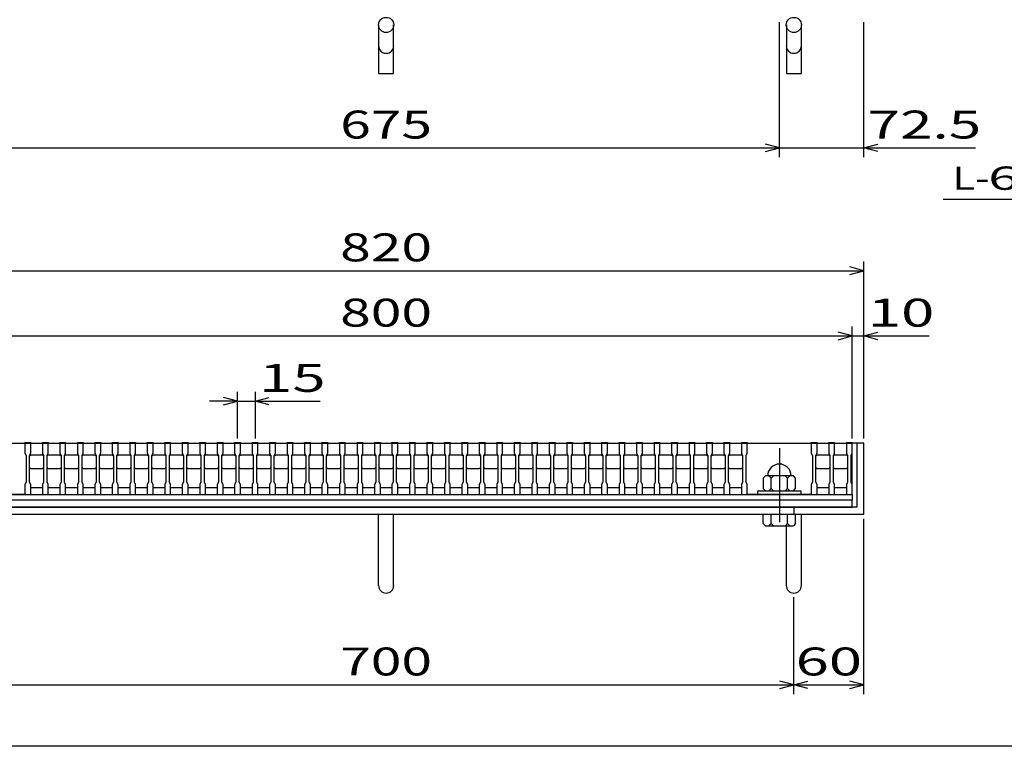
# Model space of a CAD drawing. Units: millimetres. Extents: x -182 to 173, y -128 to 105.
# Drawn here: x -124 to -19, y -115 to -37 of the extents above; entities that cross this region are included whole.
import ezdxf
from ezdxf.enums import TextEntityAlignment as Align

# ---------------------------------------------------------------- set-up
doc = ezdxf.new("R2010")
doc.units = ezdxf.units.MM
doc.header["$LTSCALE"] = 0.25
doc.linetypes.add('CENTER', pattern=[50.8, 31.75, -6.35, 6.35, -6.35])
for name, color, linetype in [('16', 7, 'Continuous'), ('19', 7, 'Continuous'), ('22', 7, 'Continuous')]:
    doc.layers.add(name, color=color, linetype=linetype)
doc.styles.add('dcStyle0', font='txt.shx', dxfattribs={"width": 0.833333, "bigfont": 'bigfont'})

msp = doc.modelspace()

# ---------------------------------------------------------------- linework, layer by layer
at = {"color": 150, "linetype": 'Continuous', "lineweight": 25}
msp.add_line((173.1, -114.65), (-172.9, -114.65), dxfattribs=at)
at = {"layer": '16', "color": 3, "linetype": 'Continuous', "lineweight": 25}
for p, q in [((-135, -82.12), (-35, -82.12)), ((-130.62, -82.12), (-123.75, -82.12)), ((-123.75, -82.12), (-123.75, -82.04)), ((-123.75, -82.04), (-123.12, -82.04)), ((-123.75, -82.12), (-123.75, -83.19)), ((-123.12, -82.12), (-123.75, -82.12)), ((-123.12, -82.04), (-123.12, -82.12)), ((-123.12, -83.19), (-123.12, -82.12)), ((-121.88, -82.12), (-121.88, -82.04)), ((-121.88, -82.04), (-121.25, -82.04)), ((-121.88, -82.12), (-121.88, -83.19)), ((-121.25, -82.12), (-121.88, -82.12)), ((-121.25, -82.04), (-121.25, -82.12)), ((-121.25, -83.19), (-121.25, -82.12)), ((-120, -82.12), (-120, -82.04)), ((-120, -82.04), (-119.38, -82.04)), ((-120, -82.12), (-120, -83.19)), ((-119.38, -82.12), (-120, -82.12)), ((-119.38, -82.04), (-119.38, -82.12)), ((-119.38, -83.19), (-119.38, -82.12)), ((-118.12, -82.12), (-118.12, -82.04)), ((-118.12, -82.04), (-117.5, -82.04)), ((-118.12, -82.12), (-118.12, -83.19)), ((-117.5, -82.12), (-118.12, -82.12)), ((-117.5, -82.04), (-117.5, -82.12)), ((-117.5, -83.19), (-117.5, -82.12)), ((-116.25, -82.12), (-116.25, -82.04)), ((-116.25, -82.04), (-115.62, -82.04)), ((-116.25, -82.12), (-116.25, -83.19)), ((-115.62, -82.12), (-116.25, -82.12)), ((-115.62, -82.04), (-115.62, -82.12)), ((-115.62, -83.19), (-115.62, -82.12)), ((-114.38, -82.12), (-114.38, -82.04)), ((-114.38, -82.04), (-113.75, -82.04)), ((-114.38, -82.12), (-114.38, -83.19)), ((-113.75, -82.12), (-114.38, -82.12)), ((-113.75, -82.04), (-113.75, -82.12)), ((-113.75, -83.19), (-113.75, -82.12)), ((-112.5, -82.12), (-112.5, -82.04)), ((-112.5, -82.04), (-111.88, -82.04)), ((-112.5, -82.12), (-112.5, -83.19)), ((-111.88, -82.12), (-112.5, -82.12)), ((-111.88, -82.04), (-111.88, -82.12)), ((-111.88, -83.19), (-111.88, -82.12)), ((-110.62, -82.12), (-110.62, -82.04)), ((-110.62, -82.04), (-110, -82.04)), ((-110.62, -82.12), (-110.62, -83.19)), ((-110, -82.12), (-110.62, -82.12)), ((-110, -82.04), (-110, -82.12)), ((-110, -83.19), (-110, -82.12)), ((-108.75, -82.12), (-108.75, -82.04)), ((-108.75, -82.04), (-108.12, -82.04)), ((-108.75, -82.12), (-108.75, -83.19)), ((-108.12, -82.12), (-108.75, -82.12)), ((-108.12, -82.04), (-108.12, -82.12)), ((-108.12, -83.19), (-108.12, -82.12)), ((-106.88, -82.12), (-106.88, -82.04)), ((-106.88, -82.04), (-106.25, -82.04)), ((-106.88, -82.12), (-106.88, -83.19)), ((-106.25, -82.12), (-106.88, -82.12)), ((-106.25, -82.04), (-106.25, -82.12)), ((-106.25, -83.19), (-106.25, -82.12)), ((-105, -82.12), (-105, -82.04)), ((-105, -82.04), (-104.38, -82.04)), ((-105, -82.12), (-105, -83.19)), ((-104.38, -82.12), (-105, -82.12)), ((-104.38, -82.04), (-104.38, -82.12)), ((-104.38, -83.19), (-104.38, -82.12)), ((-103.12, -82.12), (-103.12, -82.04)), ((-103.12, -82.04), (-102.5, -82.04)), ((-103.12, -82.12), (-103.12, -83.19)), ((-102.5, -82.12), (-103.12, -82.12)), ((-102.5, -82.04), (-102.5, -82.12)), ((-102.5, -83.19), (-102.5, -82.12)), ((-101.25, -82.12), (-101.25, -82.04)), ((-101.25, -82.04), (-100.62, -82.04)), ((-101.25, -82.12), (-101.25, -83.19)), ((-100.62, -82.12), (-101.25, -82.12)), ((-100.62, -82.04), (-100.62, -82.12)), ((-100.62, -83.19), (-100.62, -82.12)), ((-99.38, -82.12), (-99.38, -82.04)), ((-99.38, -82.04), (-98.75, -82.04)), ((-99.38, -82.12), (-99.38, -83.19)), ((-98.75, -82.12), (-99.38, -82.12)), ((-98.75, -82.04), (-98.75, -82.12)), ((-98.75, -83.19), (-98.75, -82.12)), ((-97.5, -82.12), (-97.5, -82.04)), ((-97.5, -82.04), (-96.88, -82.04)), ((-97.5, -82.12), (-97.5, -83.19)), ((-96.88, -82.12), (-97.5, -82.12)), ((-96.88, -82.04), (-96.88, -82.12)), ((-96.88, -83.19), (-96.88, -82.12)), ((-95.62, -82.12), (-95.62, -82.04)), ((-95.62, -82.04), (-95, -82.04)), ((-95.62, -82.12), (-95.62, -83.19)), ((-95, -82.12), (-95.62, -82.12)), ((-95, -82.04), (-95, -82.12)), ((-95, -83.19), (-95, -82.12)), ((-93.75, -82.12), (-93.75, -82.04)), ((-93.75, -82.04), (-93.12, -82.04)), ((-93.75, -82.12), (-93.75, -83.19)), ((-93.12, -82.12), (-93.75, -82.12)), ((-93.12, -82.04), (-93.12, -82.12)), ((-93.12, -83.19), (-93.12, -82.12)), ((-91.88, -82.12), (-91.88, -82.04)), ((-91.88, -82.04), (-91.25, -82.04)), ((-91.88, -82.12), (-91.88, -83.19)), ((-91.25, -82.12), (-91.88, -82.12)), ((-91.25, -82.04), (-91.25, -82.12)), ((-91.25, -83.19), (-91.25, -82.12)), ((-90, -82.12), (-90, -82.04)), ((-90, -82.04), (-89.38, -82.04)), ((-90, -82.12), (-90, -83.19)), ((-89.38, -82.12), (-90, -82.12)), ((-89.38, -82.04), (-89.38, -82.12)), ((-89.38, -83.19), (-89.38, -82.12)), ((-88.12, -82.12), (-88.12, -82.04)), ((-88.12, -82.04), (-87.5, -82.04)), ((-88.12, -82.12), (-88.12, -83.19)), ((-87.5, -82.12), (-88.12, -82.12)), ((-87.5, -82.04), (-87.5, -82.12)), ((-87.5, -83.19), (-87.5, -82.12)), ((-86.25, -82.12), (-86.25, -82.04)), ((-86.25, -82.04), (-85.62, -82.04)), ((-86.25, -82.12), (-86.25, -83.19)), ((-85.62, -82.12), (-86.25, -82.12)), ((-85.62, -82.04), (-85.62, -82.12)), ((-85.62, -83.19), (-85.62, -82.12)), ((-84.38, -82.12), (-84.38, -82.04)), ((-84.38, -82.04), (-83.75, -82.04)), ((-84.38, -82.12), (-84.38, -83.19)), ((-83.75, -82.12), (-84.38, -82.12)), ((-83.75, -82.04), (-83.75, -82.12)), ((-83.75, -83.19), (-83.75, -82.12)), ((-82.5, -82.12), (-82.5, -82.04)), ((-82.5, -82.04), (-81.88, -82.04)), ((-82.5, -82.12), (-82.5, -83.19)), ((-81.88, -82.12), (-82.5, -82.12)), ((-81.88, -82.04), (-81.88, -82.12)), ((-81.88, -83.19), (-81.88, -82.12)), ((-80.62, -82.12), (-80.62, -82.04)), ((-80.62, -82.04), (-80, -82.04)), ((-80.62, -82.12), (-80.62, -83.19)), ((-80, -82.12), (-80.62, -82.12)), ((-80, -82.04), (-80, -82.12)), ((-80, -83.19), (-80, -82.12)), ((-78.75, -82.12), (-78.75, -82.04)), ((-78.75, -82.04), (-78.12, -82.04)), ((-78.75, -82.12), (-78.75, -83.19)), ((-78.12, -82.12), (-78.75, -82.12)), ((-78.12, -82.04), (-78.12, -82.12)), ((-78.12, -83.19), (-78.12, -82.12)), ((-76.88, -82.12), (-76.88, -82.04)), ((-76.88, -82.04), (-76.25, -82.04)), ((-76.88, -82.12), (-76.88, -83.19)), ((-76.25, -82.12), (-76.88, -82.12)), ((-76.25, -82.04), (-76.25, -82.12)), ((-76.25, -83.19), (-76.25, -82.12)), ((-75, -82.12), (-75, -82.04)), ((-75, -82.04), (-74.38, -82.04)), ((-75, -82.12), (-75, -83.19)), ((-74.38, -82.12), (-75, -82.12)), ((-74.38, -82.04), (-74.38, -82.12)), ((-74.38, -83.19), (-74.38, -82.12)), ((-73.12, -82.12), (-73.12, -82.04)), ((-73.12, -82.04), (-72.5, -82.04)), ((-73.12, -82.12), (-73.12, -83.19)), ((-72.5, -82.12), (-73.12, -82.12)), ((-72.5, -82.04), (-72.5, -82.12)), ((-72.5, -83.19), (-72.5, -82.12)), ((-71.25, -82.12), (-71.25, -82.04)), ((-71.25, -82.04), (-70.62, -82.04)), ((-71.25, -82.12), (-71.25, -83.19)), ((-70.62, -82.12), (-71.25, -82.12)), ((-70.62, -82.04), (-70.62, -82.12)), ((-70.62, -83.19), (-70.62, -82.12)), ((-69.38, -82.12), (-69.38, -82.04)), ((-69.38, -82.04), (-68.75, -82.04)), ((-69.38, -82.12), (-69.38, -83.19)), ((-68.75, -82.12), (-69.38, -82.12)), ((-68.75, -82.04), (-68.75, -82.12)), ((-68.75, -83.19), (-68.75, -82.12)), ((-67.5, -82.12), (-67.5, -82.04)), ((-67.5, -82.04), (-66.88, -82.04)), ((-67.5, -82.12), (-67.5, -83.19)), ((-66.88, -82.12), (-67.5, -82.12)), ((-66.88, -82.04), (-66.88, -82.12)), ((-66.88, -83.19), (-66.88, -82.12)), ((-65.62, -82.12), (-65.62, -82.04)), ((-65.62, -82.04), (-65, -82.04)), ((-65.62, -82.12), (-65.62, -83.19)), ((-65, -82.12), (-65.62, -82.12)), ((-65, -82.04), (-65, -82.12)), ((-65, -83.19), (-65, -82.12)), ((-63.75, -82.12), (-63.75, -82.04)), ((-63.75, -82.04), (-63.12, -82.04)), ((-63.75, -82.12), (-63.75, -83.19)), ((-63.12, -82.12), (-63.75, -82.12)), ((-63.12, -82.04), (-63.12, -82.12)), ((-63.12, -83.19), (-63.12, -82.12)), ((-61.88, -82.12), (-61.88, -82.04)), ((-61.88, -82.04), (-61.25, -82.04)), ((-61.88, -82.12), (-61.88, -83.19)), ((-61.25, -82.12), (-61.88, -82.12)), ((-61.25, -82.04), (-61.25, -82.12)), ((-61.25, -83.19), (-61.25, -82.12)), ((-60, -82.12), (-60, -82.04)), ((-60, -82.04), (-59.38, -82.04)), ((-60, -82.12), (-60, -83.19)), ((-59.38, -82.12), (-60, -82.12)), ((-59.38, -82.04), (-59.38, -82.12)), ((-59.38, -83.19), (-59.38, -82.12)), ((-58.12, -82.12), (-58.12, -82.04)), ((-58.12, -82.04), (-57.5, -82.04)), ((-58.12, -82.12), (-58.12, -83.19)), ((-57.5, -82.12), (-58.12, -82.12)), ((-57.5, -82.04), (-57.5, -82.12)), ((-57.5, -83.19), (-57.5, -82.12)), ((-56.25, -82.12), (-56.25, -82.04)), ((-56.25, -82.04), (-55.62, -82.04)), ((-56.25, -82.12), (-56.25, -83.19)), ((-55.62, -82.12), (-56.25, -82.12)), ((-55.62, -82.04), (-55.62, -82.12)), ((-55.62, -83.19), (-55.62, -82.12)), ((-54.38, -82.12), (-54.38, -82.04)), ((-54.38, -82.04), (-53.75, -82.04)), ((-54.38, -82.12), (-54.38, -83.19)), ((-53.75, -82.12), (-54.38, -82.12)), ((-53.75, -82.04), (-53.75, -82.12)), ((-53.75, -83.19), (-53.75, -82.12)), ((-52.5, -82.12), (-52.5, -82.04)), ((-52.5, -82.04), (-51.88, -82.04)), ((-52.5, -82.12), (-52.5, -83.19)), ((-51.88, -82.12), (-52.5, -82.12)), ((-51.88, -82.04), (-51.88, -82.12)), ((-51.88, -83.19), (-51.88, -82.12)), ((-50.62, -82.12), (-50.62, -82.04)), ((-50.62, -82.04), (-50, -82.04)), ((-50.62, -82.12), (-50.62, -83.19)), ((-50, -82.12), (-50.62, -82.12)), ((-50, -82.04), (-50, -82.12)), ((-50, -83.19), (-50, -82.12)), ((-48.75, -82.12), (-48.75, -82.04)), ((-48.75, -82.04), (-48.12, -82.04)), ((-48.75, -82.12), (-48.75, -83.19)), ((-48.12, -82.12), (-48.75, -82.12)), ((-48.12, -82.04), (-48.12, -82.12)), ((-48.12, -83.19), (-48.12, -82.12)), ((-46.88, -82.12), (-46.88, -82.04)), ((-46.88, -82.04), (-46.25, -82.04)), ((-46.88, -82.12), (-46.88, -83.19)), ((-46.25, -82.12), (-46.88, -82.12)), ((-46.25, -82.04), (-46.25, -82.12)), ((-46.25, -83.19), (-46.25, -82.12)), ((-46.25, -82.12), (-39.38, -82.12)), ((-39.38, -82.12), (-39.38, -82.04)), ((-39.38, -82.04), (-38.75, -82.04)), ((-39.38, -82.12), (-39.38, -83.19)), ((-38.75, -82.12), (-39.38, -82.12)), ((-38.75, -82.04), (-38.75, -82.12)), ((-38.75, -83.19), (-38.75, -82.12)), ((-37.5, -82.12), (-37.5, -82.04)), ((-37.5, -82.04), (-36.88, -82.04)), ((-37.5, -82.12), (-37.5, -83.19)), ((-36.88, -82.12), (-37.5, -82.12)), ((-36.88, -82.04), (-36.88, -82.12)), ((-36.88, -83.19), (-36.88, -82.12)), ((-35.62, -82.12), (-35.62, -82.04)), ((-35.62, -82.04), (-35, -82.04)), ((-35.62, -82.12), (-35.62, -83.19)), ((-35, -82.12), (-35.62, -82.12)), ((-35, -82.04), (-35, -82.12)), ((-35, -83.19), (-35, -82.12)), ((-35, -86.88), (-35, -82.12)), ((-123.75, -83.19), (-123.62, -83.44)), ((-123.62, -83.44), (-123.62, -86.31)), ((-123.25, -83.44), (-123.12, -83.19)), ((-123.25, -83.5), (-123.12, -83.38)), ((-123.25, -86.31), (-123.25, -83.44)), ((-123.12, -83.38), (-121.88, -83.38)), ((-121.88, -83.19), (-121.75, -83.44)), ((-121.88, -83.38), (-121.75, -83.5)), ((-121.75, -83.44), (-121.75, -86.31)), ((-121.38, -83.44), (-121.25, -83.19)), ((-121.38, -83.5), (-121.25, -83.38)), ((-121.38, -86.31), (-121.38, -83.44)), ((-121.25, -83.38), (-120, -83.38)), ((-120, -83.19), (-119.88, -83.44)), ((-120, -83.38), (-119.88, -83.5)), ((-119.88, -83.44), (-119.88, -86.31)), ((-119.5, -83.44), (-119.38, -83.19)), ((-119.5, -83.5), (-119.38, -83.38)), ((-119.5, -86.31), (-119.5, -83.44)), ((-119.38, -83.38), (-118.12, -83.38)), ((-118.12, -83.19), (-118, -83.44)), ((-118.12, -83.38), (-118, -83.5)), ((-118, -83.44), (-118, -86.31)), ((-117.62, -83.44), (-117.5, -83.19)), ((-117.62, -83.5), (-117.5, -83.38)), ((-117.62, -86.31), (-117.62, -83.44)), ((-117.5, -83.38), (-116.25, -83.38)), ((-116.25, -83.19), (-116.12, -83.44)), ((-116.25, -83.38), (-116.12, -83.5)), ((-116.12, -83.44), (-116.12, -86.31)), ((-115.75, -83.44), (-115.62, -83.19)), ((-115.75, -83.5), (-115.62, -83.38)), ((-115.75, -86.31), (-115.75, -83.44)), ((-115.62, -83.38), (-114.38, -83.38)), ((-114.38, -83.19), (-114.25, -83.44)), ((-114.38, -83.38), (-114.25, -83.5)), ((-114.25, -83.44), (-114.25, -86.31)), ((-113.88, -83.44), (-113.75, -83.19)), ((-113.88, -83.5), (-113.75, -83.38)), ((-113.88, -86.31), (-113.88, -83.44)), ((-113.75, -83.38), (-112.5, -83.38)), ((-112.5, -83.19), (-112.38, -83.44)), ((-112.5, -83.38), (-112.38, -83.5)), ((-112.38, -83.44), (-112.38, -86.31)), ((-112, -83.44), (-111.88, -83.19)), ((-112, -83.5), (-111.88, -83.38)), ((-112, -86.31), (-112, -83.44)), ((-111.88, -83.38), (-110.62, -83.38)), ((-110.62, -83.19), (-110.5, -83.44)), ((-110.62, -83.38), (-110.5, -83.5)), ((-110.5, -83.44), (-110.5, -86.31)), ((-110.12, -83.44), (-110, -83.19)), ((-110.12, -83.5), (-110, -83.38)), ((-110.12, -86.31), (-110.12, -83.44)), ((-110, -83.38), (-108.75, -83.38)), ((-108.75, -83.19), (-108.62, -83.44)), ((-108.75, -83.38), (-108.62, -83.5)), ((-108.62, -83.44), (-108.62, -86.31)), ((-108.25, -83.44), (-108.12, -83.19)), ((-108.25, -83.5), (-108.12, -83.38)), ((-108.25, -86.31), (-108.25, -83.44)), ((-108.12, -83.38), (-106.88, -83.38)), ((-106.88, -83.19), (-106.75, -83.44)), ((-106.88, -83.38), (-106.75, -83.5)), ((-106.75, -83.44), (-106.75, -86.31)), ((-106.38, -83.44), (-106.25, -83.19)), ((-106.38, -83.5), (-106.25, -83.38)), ((-106.38, -86.31), (-106.38, -83.44)), ((-106.25, -83.38), (-105, -83.38)), ((-105, -83.19), (-104.88, -83.44)), ((-105, -83.38), (-104.88, -83.5)), ((-104.88, -83.44), (-104.88, -86.31)), ((-104.5, -83.44), (-104.38, -83.19)), ((-104.5, -83.5), (-104.38, -83.38)), ((-104.5, -86.31), (-104.5, -83.44)), ((-104.38, -83.38), (-103.12, -83.38)), ((-103.12, -83.19), (-103, -83.44)), ((-103.12, -83.38), (-103, -83.5)), ((-103, -83.44), (-103, -86.31)), ((-102.62, -83.44), (-102.5, -83.19)), ((-102.62, -83.5), (-102.5, -83.38)), ((-102.62, -86.31), (-102.62, -83.44)), ((-102.5, -83.38), (-101.25, -83.38)), ((-101.25, -83.19), (-101.12, -83.44)), ((-101.25, -83.38), (-101.12, -83.5)), ((-101.12, -83.44), (-101.12, -86.31)), ((-100.75, -83.44), (-100.62, -83.19)), ((-100.75, -83.5), (-100.62, -83.38)), ((-100.75, -86.31), (-100.75, -83.44)), ((-100.62, -83.38), (-99.38, -83.38)), ((-99.38, -83.19), (-99.25, -83.44)), ((-99.38, -83.38), (-99.25, -83.5)), ((-99.25, -83.44), (-99.25, -86.31)), ((-98.88, -83.44), (-98.75, -83.19)), ((-98.88, -83.5), (-98.75, -83.38)), ((-98.88, -86.31), (-98.88, -83.44)), ((-98.75, -83.38), (-97.5, -83.38)), ((-97.5, -83.19), (-97.38, -83.44)), ((-97.5, -83.38), (-97.38, -83.5)), ((-97.38, -83.44), (-97.38, -86.31)), ((-97, -83.44), (-96.88, -83.19)), ((-97, -83.5), (-96.88, -83.38)), ((-97, -86.31), (-97, -83.44)), ((-96.88, -83.38), (-95.62, -83.38)), ((-95.62, -83.19), (-95.5, -83.44)), ((-95.62, -83.38), (-95.5, -83.5)), ((-95.5, -83.44), (-95.5, -86.31)), ((-95.12, -83.44), (-95, -83.19)), ((-95.12, -83.5), (-95, -83.38)), ((-95.12, -86.31), (-95.12, -83.44)), ((-95, -83.38), (-93.75, -83.38)), ((-93.75, -83.19), (-93.62, -83.44)), ((-93.75, -83.38), (-93.62, -83.5)), ((-93.62, -83.44), (-93.62, -86.31)), ((-93.25, -83.44), (-93.12, -83.19)), ((-93.25, -83.5), (-93.12, -83.38)), ((-93.25, -86.31), (-93.25, -83.44)), ((-93.12, -83.38), (-91.88, -83.38)), ((-91.88, -83.19), (-91.75, -83.44)), ((-91.88, -83.38), (-91.75, -83.5)), ((-91.75, -83.44), (-91.75, -86.31)), ((-91.38, -83.44), (-91.25, -83.19)), ((-91.38, -83.5), (-91.25, -83.38)), ((-91.38, -86.31), (-91.38, -83.44)), ((-91.25, -83.38), (-90, -83.38)), ((-90, -83.19), (-89.88, -83.44)), ((-90, -83.38), (-89.88, -83.5)), ((-89.88, -83.44), (-89.88, -86.31)), ((-89.5, -83.44), (-89.38, -83.19)), ((-89.5, -83.5), (-89.38, -83.38)), ((-89.5, -86.31), (-89.5, -83.44)), ((-89.38, -83.38), (-88.12, -83.38)), ((-88.12, -83.19), (-88, -83.44)), ((-88.12, -83.38), (-88, -83.5)), ((-88, -83.44), (-88, -86.31)), ((-87.62, -83.44), (-87.5, -83.19)), ((-87.62, -83.5), (-87.5, -83.38)), ((-87.62, -86.31), (-87.62, -83.44)), ((-87.5, -83.38), (-86.25, -83.38)), ((-86.25, -83.19), (-86.12, -83.44)), ((-86.25, -83.38), (-86.12, -83.5)), ((-86.12, -83.44), (-86.12, -86.31)), ((-85.75, -83.44), (-85.62, -83.19)), ((-85.75, -83.5), (-85.62, -83.38)), ((-85.75, -86.31), (-85.75, -83.44)), ((-85.62, -83.38), (-84.38, -83.38)), ((-84.38, -83.19), (-84.25, -83.44)), ((-84.38, -83.38), (-84.25, -83.5)), ((-84.25, -83.44), (-84.25, -86.31)), ((-83.88, -83.44), (-83.75, -83.19)), ((-83.88, -83.5), (-83.75, -83.38)), ((-83.88, -86.31), (-83.88, -83.44)), ((-83.75, -83.38), (-82.5, -83.38)), ((-82.5, -83.19), (-82.38, -83.44)), ((-82.5, -83.38), (-82.38, -83.5)), ((-82.38, -83.44), (-82.38, -86.31)), ((-82, -83.44), (-81.88, -83.19)), ((-82, -83.5), (-81.88, -83.38)), ((-82, -86.31), (-82, -83.44)), ((-81.88, -83.38), (-80.62, -83.38)), ((-80.62, -83.19), (-80.5, -83.44)), ((-80.62, -83.38), (-80.5, -83.5)), ((-80.5, -83.44), (-80.5, -86.31)), ((-80.12, -83.44), (-80, -83.19)), ((-80.12, -83.5), (-80, -83.38)), ((-80.12, -86.31), (-80.12, -83.44)), ((-80, -83.38), (-78.75, -83.38)), ((-78.75, -83.19), (-78.62, -83.44)), ((-78.75, -83.38), (-78.62, -83.5)), ((-78.62, -83.44), (-78.62, -86.31)), ((-78.25, -83.44), (-78.12, -83.19)), ((-78.25, -83.5), (-78.12, -83.38)), ((-78.25, -86.31), (-78.25, -83.44)), ((-78.12, -83.38), (-76.88, -83.38)), ((-76.88, -83.19), (-76.75, -83.44)), ((-76.88, -83.38), (-76.75, -83.5)), ((-76.75, -83.44), (-76.75, -86.31)), ((-76.38, -83.44), (-76.25, -83.19)), ((-76.38, -83.5), (-76.25, -83.38)), ((-76.38, -86.31), (-76.38, -83.44)), ((-76.25, -83.38), (-75, -83.38)), ((-75, -83.19), (-74.88, -83.44)), ((-75, -83.38), (-74.88, -83.5)), ((-74.88, -83.44), (-74.88, -86.31)), ((-74.5, -83.44), (-74.38, -83.19)), ((-74.5, -83.5), (-74.38, -83.38)), ((-74.5, -86.31), (-74.5, -83.44)), ((-74.38, -83.38), (-73.12, -83.38)), ((-73.12, -83.19), (-73, -83.44)), ((-73.12, -83.38), (-73, -83.5)), ((-73, -83.44), (-73, -86.31)), ((-72.62, -83.44), (-72.5, -83.19)), ((-72.62, -83.5), (-72.5, -83.38)), ((-72.62, -86.31), (-72.62, -83.44)), ((-72.5, -83.38), (-71.25, -83.38)), ((-71.25, -83.19), (-71.12, -83.44)), ((-71.25, -83.38), (-71.12, -83.5)), ((-71.12, -83.44), (-71.12, -86.31)), ((-70.75, -83.44), (-70.62, -83.19)), ((-70.75, -83.5), (-70.62, -83.38)), ((-70.75, -86.31), (-70.75, -83.44)), ((-70.62, -83.38), (-69.38, -83.38)), ((-69.38, -83.19), (-69.25, -83.44)), ((-69.38, -83.38), (-69.25, -83.5)), ((-69.25, -83.44), (-69.25, -86.31)), ((-68.88, -83.44), (-68.75, -83.19)), ((-68.88, -83.5), (-68.75, -83.38)), ((-68.88, -86.31), (-68.88, -83.44)), ((-68.75, -83.38), (-67.5, -83.38)), ((-67.5, -83.19), (-67.38, -83.44)), ((-67.5, -83.38), (-67.38, -83.5)), ((-67.38, -83.44), (-67.38, -86.31)), ((-67, -83.44), (-66.88, -83.19)), ((-67, -83.5), (-66.88, -83.38)), ((-67, -86.31), (-67, -83.44)), ((-66.88, -83.38), (-65.62, -83.38)), ((-65.62, -83.19), (-65.5, -83.44)), ((-65.62, -83.38), (-65.5, -83.5)), ((-65.5, -83.44), (-65.5, -86.31)), ((-65.12, -83.44), (-65, -83.19)), ((-65.12, -83.5), (-65, -83.38)), ((-65.12, -86.31), (-65.12, -83.44)), ((-65, -83.38), (-63.75, -83.38)), ((-63.75, -83.19), (-63.62, -83.44)), ((-63.75, -83.38), (-63.62, -83.5)), ((-63.62, -83.44), (-63.62, -86.31)), ((-63.25, -83.44), (-63.12, -83.19)), ((-63.25, -83.5), (-63.12, -83.38)), ((-63.25, -86.31), (-63.25, -83.44)), ((-63.12, -83.38), (-61.88, -83.38)), ((-61.88, -83.19), (-61.75, -83.44)), ((-61.88, -83.38), (-61.75, -83.5)), ((-61.75, -83.44), (-61.75, -86.31)), ((-61.38, -83.44), (-61.25, -83.19)), ((-61.38, -83.5), (-61.25, -83.38)), ((-61.38, -86.31), (-61.38, -83.44)), ((-61.25, -83.38), (-60, -83.38)), ((-60, -83.19), (-59.88, -83.44)), ((-60, -83.38), (-59.88, -83.5)), ((-59.88, -83.44), (-59.88, -86.31)), ((-59.5, -83.44), (-59.38, -83.19)), ((-59.5, -83.5), (-59.38, -83.38)), ((-59.5, -86.31), (-59.5, -83.44)), ((-59.38, -83.38), (-58.12, -83.38)), ((-58.12, -83.19), (-58, -83.44)), ((-58.12, -83.38), (-58, -83.5)), ((-58, -83.44), (-58, -86.31)), ((-57.62, -83.44), (-57.5, -83.19)), ((-57.62, -83.5), (-57.5, -83.38)), ((-57.62, -86.31), (-57.62, -83.44)), ((-57.5, -83.38), (-56.25, -83.38)), ((-56.25, -83.19), (-56.12, -83.44)), ((-56.25, -83.38), (-56.12, -83.5)), ((-56.12, -83.44), (-56.12, -86.31)), ((-55.75, -83.44), (-55.62, -83.19)), ((-55.75, -83.5), (-55.62, -83.38)), ((-55.75, -86.31), (-55.75, -83.44)), ((-55.62, -83.38), (-54.38, -83.38)), ((-54.38, -83.19), (-54.25, -83.44)), ((-54.38, -83.38), (-54.25, -83.5)), ((-54.25, -83.44), (-54.25, -86.31)), ((-53.88, -83.44), (-53.75, -83.19)), ((-53.88, -83.5), (-53.75, -83.38)), ((-53.88, -86.31), (-53.88, -83.44)), ((-53.75, -83.38), (-52.5, -83.38)), ((-52.5, -83.19), (-52.38, -83.44)), ((-52.5, -83.38), (-52.38, -83.5)), ((-52.38, -83.44), (-52.38, -86.31)), ((-52, -83.44), (-51.88, -83.19)), ((-52, -83.5), (-51.88, -83.38)), ((-52, -86.31), (-52, -83.44)), ((-51.88, -83.38), (-50.62, -83.38)), ((-50.62, -83.19), (-50.5, -83.44)), ((-50.62, -83.38), (-50.5, -83.5)), ((-50.5, -83.44), (-50.5, -86.31)), ((-50.12, -83.44), (-50, -83.19)), ((-50.12, -83.5), (-50, -83.38)), ((-50.12, -86.31), (-50.12, -83.44)), ((-50, -83.38), (-48.75, -83.38)), ((-48.75, -83.19), (-48.62, -83.44)), ((-48.75, -83.38), (-48.62, -83.5)), ((-48.62, -83.44), (-48.62, -86.31)), ((-48.25, -83.44), (-48.12, -83.19)), ((-48.25, -83.5), (-48.12, -83.38)), ((-48.25, -86.31), (-48.25, -83.44)), ((-48.12, -83.38), (-46.88, -83.38)), ((-46.88, -83.19), (-46.75, -83.44)), ((-46.88, -83.38), (-46.75, -83.5)), ((-46.75, -83.44), (-46.75, -86.31)), ((-46.38, -83.44), (-46.25, -83.19)), ((-46.38, -86.31), (-46.38, -83.44)), ((-39.38, -83.19), (-39.25, -83.44)), ((-39.25, -83.44), (-39.25, -86.31)), ((-38.88, -83.44), (-38.75, -83.19)), ((-38.88, -83.5), (-38.75, -83.38)), ((-38.88, -86.31), (-38.88, -83.44)), ((-38.75, -83.38), (-37.5, -83.38)), ((-37.5, -83.19), (-37.38, -83.44)), ((-37.5, -83.38), (-37.38, -83.5)), ((-37.38, -83.44), (-37.38, -86.31)), ((-37, -83.44), (-36.88, -83.19)), ((-37, -83.5), (-36.88, -83.38)), ((-37, -86.31), (-37, -83.44)), ((-36.88, -83.38), (-35.62, -83.38)), ((-35.62, -83.19), (-35.5, -83.44)), ((-35.62, -83.38), (-35.5, -83.5)), ((-35.5, -83.44), (-35.5, -86.31)), ((-35.12, -83.44), (-35, -83.19)), ((-35.12, -86.31), (-35.12, -83.44)), ((-123.12, -84.88), (-123.25, -84.75)), ((-121.88, -84.88), (-123.12, -84.88)), ((-121.75, -84.75), (-121.88, -84.88)), ((-121.25, -84.88), (-121.38, -84.75)), ((-120, -84.88), (-121.25, -84.88)), ((-119.88, -84.75), (-120, -84.88)), ((-119.38, -84.88), (-119.5, -84.75)), ((-118.12, -84.88), (-119.38, -84.88)), ((-118, -84.75), (-118.12, -84.88)), ((-117.5, -84.88), (-117.62, -84.75)), ((-116.25, -84.88), (-117.5, -84.88)), ((-116.12, -84.75), (-116.25, -84.88)), ((-115.62, -84.88), (-115.75, -84.75)), ((-114.38, -84.88), (-115.62, -84.88)), ((-114.25, -84.75), (-114.38, -84.88)), ((-113.75, -84.88), (-113.88, -84.75)), ((-112.5, -84.88), (-113.75, -84.88)), ((-112.38, -84.75), (-112.5, -84.88)), ((-111.88, -84.88), (-112, -84.75)), ((-110.62, -84.88), (-111.88, -84.88)), ((-110.5, -84.75), (-110.62, -84.88)), ((-110, -84.88), (-110.12, -84.75)), ((-108.75, -84.88), (-110, -84.88)), ((-108.62, -84.75), (-108.75, -84.88)), ((-108.12, -84.88), (-108.25, -84.75)), ((-106.88, -84.88), (-108.12, -84.88)), ((-106.75, -84.75), (-106.88, -84.88)), ((-106.25, -84.88), (-106.38, -84.75)), ((-105, -84.88), (-106.25, -84.88)), ((-104.88, -84.75), (-105, -84.88)), ((-104.38, -84.88), (-104.5, -84.75)), ((-103.12, -84.88), (-104.38, -84.88)), ((-103, -84.75), (-103.12, -84.88)), ((-102.5, -84.88), (-102.62, -84.75)), ((-101.25, -84.88), (-102.5, -84.88)), ((-101.12, -84.75), (-101.25, -84.88)), ((-100.62, -84.88), (-100.75, -84.75)), ((-99.38, -84.88), (-100.62, -84.88)), ((-99.25, -84.75), (-99.38, -84.88)), ((-98.75, -84.88), (-98.88, -84.75)), ((-97.5, -84.88), (-98.75, -84.88)), ((-97.38, -84.75), (-97.5, -84.88)), ((-96.88, -84.88), (-97, -84.75)), ((-95.62, -84.88), (-96.88, -84.88)), ((-95.5, -84.75), (-95.62, -84.88)), ((-95, -84.88), (-95.12, -84.75)), ((-93.75, -84.88), (-95, -84.88)), ((-93.62, -84.75), (-93.75, -84.88)), ((-93.12, -84.88), (-93.25, -84.75)), ((-91.88, -84.88), (-93.12, -84.88)), ((-91.75, -84.75), (-91.88, -84.88)), ((-91.25, -84.88), (-91.38, -84.75)), ((-90, -84.88), (-91.25, -84.88)), ((-89.88, -84.75), (-90, -84.88)), ((-89.38, -84.88), (-89.5, -84.75)), ((-88.12, -84.88), (-89.38, -84.88)), ((-88, -84.75), (-88.12, -84.88)), ((-87.5, -84.88), (-87.62, -84.75)), ((-86.25, -84.88), (-87.5, -84.88)), ((-86.12, -84.75), (-86.25, -84.88)), ((-85.62, -84.88), (-85.75, -84.75)), ((-84.38, -84.88), (-85.62, -84.88)), ((-84.25, -84.75), (-84.38, -84.88)), ((-83.75, -84.88), (-83.88, -84.75)), ((-82.5, -84.88), (-83.75, -84.88)), ((-82.38, -84.75), (-82.5, -84.88)), ((-81.88, -84.88), (-82, -84.75)), ((-80.62, -84.88), (-81.88, -84.88)), ((-80.5, -84.75), (-80.62, -84.88)), ((-80, -84.88), (-80.12, -84.75)), ((-78.75, -84.88), (-80, -84.88)), ((-78.62, -84.75), (-78.75, -84.88)), ((-78.12, -84.88), (-78.25, -84.75)), ((-76.88, -84.88), (-78.12, -84.88)), ((-76.75, -84.75), (-76.88, -84.88)), ((-76.25, -84.88), (-76.38, -84.75)), ((-75, -84.88), (-76.25, -84.88)), ((-74.88, -84.75), (-75, -84.88)), ((-74.38, -84.88), (-74.5, -84.75)), ((-73.12, -84.88), (-74.38, -84.88)), ((-73, -84.75), (-73.12, -84.88)), ((-72.5, -84.88), (-72.62, -84.75)), ((-71.25, -84.88), (-72.5, -84.88)), ((-71.12, -84.75), (-71.25, -84.88)), ((-70.62, -84.88), (-70.75, -84.75)), ((-69.38, -84.88), (-70.62, -84.88)), ((-69.25, -84.75), (-69.38, -84.88)), ((-68.75, -84.88), (-68.88, -84.75)), ((-67.5, -84.88), (-68.75, -84.88)), ((-67.38, -84.75), (-67.5, -84.88)), ((-66.88, -84.88), (-67, -84.75)), ((-65.62, -84.88), (-66.88, -84.88)), ((-65.5, -84.75), (-65.62, -84.88)), ((-65, -84.88), (-65.12, -84.75)), ((-63.75, -84.88), (-65, -84.88)), ((-63.62, -84.75), (-63.75, -84.88)), ((-63.12, -84.88), (-63.25, -84.75)), ((-61.88, -84.88), (-63.12, -84.88)), ((-61.75, -84.75), (-61.88, -84.88)), ((-61.25, -84.88), (-61.38, -84.75)), ((-60, -84.88), (-61.25, -84.88)), ((-59.88, -84.75), (-60, -84.88)), ((-59.38, -84.88), (-59.5, -84.75)), ((-58.12, -84.88), (-59.38, -84.88)), ((-58, -84.75), (-58.12, -84.88)), ((-57.5, -84.88), (-57.62, -84.75)), ((-56.25, -84.88), (-57.5, -84.88)), ((-56.12, -84.75), (-56.25, -84.88)), ((-55.62, -84.88), (-55.75, -84.75)), ((-54.38, -84.88), (-55.62, -84.88)), ((-54.25, -84.75), (-54.38, -84.88)), ((-53.75, -84.88), (-53.88, -84.75)), ((-52.5, -84.88), (-53.75, -84.88)), ((-52.38, -84.75), (-52.5, -84.88)), ((-51.88, -84.88), (-52, -84.75)), ((-50.62, -84.88), (-51.88, -84.88)), ((-50.5, -84.75), (-50.62, -84.88)), ((-50, -84.88), (-50.12, -84.75)), ((-48.75, -84.88), (-50, -84.88)), ((-48.62, -84.75), (-48.75, -84.88)), ((-48.12, -84.88), (-48.25, -84.75)), ((-46.88, -84.88), (-48.12, -84.88)), ((-46.75, -84.75), (-46.88, -84.88)), ((-38.75, -84.88), (-38.88, -84.75)), ((-37.5, -84.88), (-38.75, -84.88)), ((-37.38, -84.75), (-37.5, -84.88)), ((-36.88, -84.88), (-37, -84.75)), ((-35.62, -84.88), (-36.88, -84.88)), ((-35.5, -84.75), (-35.62, -84.88)), ((-123.62, -86.31), (-123.75, -86.56)), ((-123.75, -86.56), (-123.75, -87.62)), ((-123.12, -86.56), (-123.25, -86.31)), ((-123.12, -87.62), (-123.12, -86.56)), ((-121.75, -86.31), (-121.88, -86.56)), ((-121.88, -86.56), (-121.88, -87.62)), ((-121.25, -86.56), (-121.38, -86.31)), ((-121.25, -87.62), (-121.25, -86.56)), ((-119.88, -86.31), (-120, -86.56)), ((-120, -86.56), (-120, -87.62)), ((-119.38, -86.56), (-119.5, -86.31)), ((-119.38, -87.62), (-119.38, -86.56)), ((-118, -86.31), (-118.12, -86.56)), ((-118.12, -86.56), (-118.12, -87.62)), ((-117.5, -86.56), (-117.62, -86.31)), ((-117.5, -87.62), (-117.5, -86.56)), ((-116.12, -86.31), (-116.25, -86.56)), ((-116.25, -86.56), (-116.25, -87.62)), ((-115.62, -86.56), (-115.75, -86.31)), ((-115.62, -87.62), (-115.62, -86.56)), ((-114.25, -86.31), (-114.38, -86.56)), ((-114.38, -86.56), (-114.38, -87.62)), ((-113.75, -86.56), (-113.88, -86.31)), ((-113.75, -87.62), (-113.75, -86.56)), ((-112.38, -86.31), (-112.5, -86.56)), ((-112.5, -86.56), (-112.5, -87.62)), ((-111.88, -86.56), (-112, -86.31)), ((-111.88, -87.62), (-111.88, -86.56)), ((-110.5, -86.31), (-110.62, -86.56)), ((-110.62, -86.56), (-110.62, -87.62)), ((-110, -86.56), (-110.12, -86.31)), ((-110, -87.62), (-110, -86.56)), ((-108.62, -86.31), (-108.75, -86.56)), ((-108.75, -86.56), (-108.75, -87.62)), ((-108.12, -86.56), (-108.25, -86.31)), ((-108.12, -87.62), (-108.12, -86.56)), ((-106.75, -86.31), (-106.88, -86.56)), ((-106.88, -86.56), (-106.88, -87.62)), ((-106.25, -86.56), (-106.38, -86.31)), ((-106.25, -87.62), (-106.25, -86.56)), ((-104.88, -86.31), (-105, -86.56)), ((-105, -86.56), (-105, -87.62)), ((-104.38, -86.56), (-104.5, -86.31)), ((-104.38, -87.62), (-104.38, -86.56)), ((-103, -86.31), (-103.12, -86.56)), ((-103.12, -86.56), (-103.12, -87.62)), ((-102.5, -86.56), (-102.62, -86.31)), ((-102.5, -87.62), (-102.5, -86.56)), ((-101.12, -86.31), (-101.25, -86.56)), ((-101.25, -86.56), (-101.25, -87.62)), ((-100.62, -86.56), (-100.75, -86.31)), ((-100.62, -87.62), (-100.62, -86.56)), ((-99.25, -86.31), (-99.38, -86.56)), ((-99.38, -86.56), (-99.38, -87.62)), ((-98.75, -86.56), (-98.88, -86.31)), ((-98.75, -87.62), (-98.75, -86.56)), ((-97.38, -86.31), (-97.5, -86.56)), ((-97.5, -86.56), (-97.5, -87.62)), ((-96.88, -86.56), (-97, -86.31)), ((-96.88, -87.62), (-96.88, -86.56)), ((-95.5, -86.31), (-95.62, -86.56)), ((-95.62, -86.56), (-95.62, -87.62)), ((-95, -86.56), (-95.12, -86.31)), ((-95, -87.62), (-95, -86.56)), ((-93.62, -86.31), (-93.75, -86.56)), ((-93.75, -86.56), (-93.75, -87.62)), ((-93.12, -86.56), (-93.25, -86.31)), ((-93.12, -87.62), (-93.12, -86.56)), ((-91.75, -86.31), (-91.88, -86.56)), ((-91.88, -86.56), (-91.88, -87.62)), ((-91.25, -86.56), (-91.38, -86.31)), ((-91.25, -87.62), (-91.25, -86.56)), ((-89.88, -86.31), (-90, -86.56)), ((-90, -86.56), (-90, -87.62)), ((-89.38, -86.56), (-89.5, -86.31)), ((-89.38, -87.62), (-89.38, -86.56)), ((-88, -86.31), (-88.12, -86.56)), ((-88.12, -86.56), (-88.12, -87.62)), ((-87.5, -86.56), (-87.62, -86.31)), ((-87.5, -87.62), (-87.5, -86.56)), ((-86.12, -86.31), (-86.25, -86.56)), ((-86.25, -86.56), (-86.25, -87.62)), ((-85.62, -86.56), (-85.75, -86.31)), ((-85.62, -87.62), (-85.62, -86.56)), ((-84.25, -86.31), (-84.38, -86.56)), ((-84.38, -86.56), (-84.38, -87.62)), ((-83.75, -86.56), (-83.88, -86.31)), ((-83.75, -87.62), (-83.75, -86.56)), ((-82.38, -86.31), (-82.5, -86.56)), ((-82.5, -86.56), (-82.5, -87.62)), ((-81.88, -86.56), (-82, -86.31)), ((-81.88, -87.62), (-81.88, -86.56)), ((-80.5, -86.31), (-80.62, -86.56)), ((-80.62, -86.56), (-80.62, -87.62)), ((-80, -86.56), (-80.12, -86.31)), ((-80, -87.62), (-80, -86.56)), ((-78.62, -86.31), (-78.75, -86.56)), ((-78.75, -86.56), (-78.75, -87.62)), ((-78.12, -86.56), (-78.25, -86.31)), ((-78.12, -87.62), (-78.12, -86.56)), ((-76.75, -86.31), (-76.88, -86.56)), ((-76.88, -86.56), (-76.88, -87.62)), ((-76.25, -86.56), (-76.38, -86.31)), ((-76.25, -87.62), (-76.25, -86.56)), ((-74.88, -86.31), (-75, -86.56)), ((-75, -86.56), (-75, -87.62)), ((-74.38, -86.56), (-74.5, -86.31)), ((-74.38, -87.62), (-74.38, -86.56)), ((-73, -86.31), (-73.12, -86.56)), ((-73.12, -86.56), (-73.12, -87.62)), ((-72.5, -86.56), (-72.62, -86.31)), ((-72.5, -87.62), (-72.5, -86.56)), ((-71.12, -86.31), (-71.25, -86.56)), ((-71.25, -86.56), (-71.25, -87.62)), ((-70.62, -86.56), (-70.75, -86.31)), ((-70.62, -87.62), (-70.62, -86.56)), ((-69.25, -86.31), (-69.38, -86.56)), ((-69.38, -86.56), (-69.38, -87.62)), ((-68.75, -86.56), (-68.88, -86.31)), ((-68.75, -87.62), (-68.75, -86.56)), ((-67.38, -86.31), (-67.5, -86.56)), ((-67.5, -86.56), (-67.5, -87.62)), ((-66.88, -86.56), (-67, -86.31)), ((-66.88, -87.62), (-66.88, -86.56)), ((-65.5, -86.31), (-65.62, -86.56)), ((-65.62, -86.56), (-65.62, -87.62)), ((-65, -86.56), (-65.12, -86.31)), ((-65, -87.62), (-65, -86.56)), ((-63.62, -86.31), (-63.75, -86.56)), ((-63.75, -86.56), (-63.75, -87.62)), ((-63.12, -86.56), (-63.25, -86.31)), ((-63.12, -87.62), (-63.12, -86.56)), ((-61.75, -86.31), (-61.88, -86.56)), ((-61.88, -86.56), (-61.88, -87.62)), ((-61.25, -86.56), (-61.38, -86.31)), ((-61.25, -87.62), (-61.25, -86.56)), ((-59.88, -86.31), (-60, -86.56)), ((-60, -86.56), (-60, -87.62)), ((-59.38, -86.56), (-59.5, -86.31)), ((-59.38, -87.62), (-59.38, -86.56)), ((-58, -86.31), (-58.12, -86.56)), ((-58.12, -86.56), (-58.12, -87.62)), ((-57.5, -86.56), (-57.62, -86.31)), ((-57.5, -87.62), (-57.5, -86.56)), ((-56.12, -86.31), (-56.25, -86.56)), ((-56.25, -86.56), (-56.25, -87.62)), ((-55.62, -86.56), (-55.75, -86.31)), ((-55.62, -87.62), (-55.62, -86.56)), ((-54.25, -86.31), (-54.38, -86.56)), ((-54.38, -86.56), (-54.38, -87.62)), ((-53.75, -86.56), (-53.88, -86.31)), ((-53.75, -87.62), (-53.75, -86.56)), ((-52.38, -86.31), (-52.5, -86.56)), ((-52.5, -86.56), (-52.5, -87.62)), ((-51.88, -86.56), (-52, -86.31)), ((-51.88, -87.62), (-51.88, -86.56)), ((-50.5, -86.31), (-50.62, -86.56)), ((-50.62, -86.56), (-50.62, -87.62)), ((-50, -86.56), (-50.12, -86.31)), ((-50, -87.62), (-50, -86.56)), ((-48.62, -86.31), (-48.75, -86.56)), ((-48.75, -86.56), (-48.75, -87.62)), ((-48.12, -86.56), (-48.25, -86.31)), ((-48.12, -87.62), (-48.12, -86.56)), ((-46.75, -86.31), (-46.88, -86.56)), ((-46.88, -86.56), (-46.88, -87.62)), ((-46.25, -86.56), (-46.38, -86.31)), ((-46.25, -87.62), (-46.25, -86.56)), ((-44.31, -85.62), (-44.56, -85.88)), ((-44.56, -85.88), (-44.56, -87)), ((-41.31, -85.62), (-44.31, -85.62)), ((-43.69, -85.88), (-43.94, -85.62)), ((-43.44, -85.62), (-43.69, -85.88)), ((-43.69, -87), (-43.69, -85.88)), ((-41.94, -85.88), (-42.19, -85.62)), ((-41.69, -85.62), (-41.94, -85.88)), ((-41.94, -87), (-41.94, -85.88)), ((-41.06, -85.88), (-41.31, -85.62)), ((-41.06, -87), (-41.06, -85.88)), ((-39.25, -86.31), (-39.38, -86.56)), ((-39.38, -86.56), (-39.38, -87.62)), ((-38.75, -86.56), (-38.88, -86.31)), ((-38.75, -87.62), (-38.75, -86.56)), ((-37.38, -86.31), (-37.5, -86.56)), ((-37.5, -86.56), (-37.5, -87.62)), ((-36.88, -86.56), (-37, -86.31)), ((-36.88, -87.62), (-36.88, -86.56)), ((-35.5, -86.31), (-35.62, -86.56)), ((-35.62, -86.56), (-35.62, -87.62)), ((-35, -86.56), (-35.12, -86.31)), ((-35, -87.62), (-35, -86.56)), ((-135, -87.62), (-35, -87.62)), ((-123.75, -87.62), (-130.62, -87.62)), ((-123.75, -87.62), (-123.12, -87.62)), ((-123.12, -86.88), (-121.88, -86.88)), ((-121.88, -87.62), (-121.25, -87.62)), ((-121.25, -86.88), (-120, -86.88)), ((-120, -87.62), (-119.38, -87.62)), ((-119.38, -86.88), (-118.12, -86.88)), ((-118.12, -87.62), (-117.5, -87.62)), ((-117.5, -86.88), (-116.25, -86.88)), ((-116.25, -87.62), (-115.62, -87.62)), ((-115.62, -86.88), (-114.38, -86.88)), ((-114.38, -87.62), (-113.75, -87.62)), ((-113.75, -86.88), (-112.5, -86.88)), ((-112.5, -87.62), (-111.88, -87.62)), ((-111.88, -86.88), (-110.62, -86.88)), ((-110.62, -87.62), (-110, -87.62)), ((-110, -86.88), (-108.75, -86.88)), ((-108.75, -87.62), (-108.12, -87.62)), ((-108.12, -86.88), (-106.88, -86.88)), ((-106.88, -87.62), (-106.25, -87.62)), ((-106.25, -86.88), (-105, -86.88)), ((-105, -87.62), (-104.38, -87.62)), ((-104.38, -86.88), (-103.12, -86.88)), ((-103.12, -87.62), (-102.5, -87.62)), ((-102.5, -86.88), (-101.25, -86.88)), ((-101.25, -87.62), (-100.62, -87.62)), ((-100.62, -86.88), (-99.38, -86.88)), ((-99.38, -87.62), (-98.75, -87.62)), ((-98.75, -86.88), (-97.5, -86.88)), ((-97.5, -87.62), (-96.88, -87.62)), ((-96.88, -86.88), (-95.62, -86.88)), ((-95.62, -87.62), (-95, -87.62)), ((-95, -86.88), (-93.75, -86.88)), ((-93.75, -87.62), (-93.12, -87.62)), ((-93.12, -86.88), (-91.88, -86.88)), ((-91.88, -87.62), (-91.25, -87.62)), ((-91.25, -86.88), (-90, -86.88)), ((-90, -87.62), (-89.38, -87.62)), ((-89.38, -86.88), (-88.12, -86.88)), ((-88.12, -87.62), (-87.5, -87.62)), ((-87.5, -86.88), (-86.25, -86.88)), ((-86.25, -87.62), (-85.62, -87.62)), ((-85.62, -86.88), (-84.38, -86.88)), ((-84.38, -87.62), (-83.75, -87.62)), ((-83.75, -86.88), (-82.5, -86.88)), ((-82.5, -87.62), (-81.88, -87.62)), ((-81.88, -86.88), (-80.62, -86.88)), ((-80.62, -87.62), (-80, -87.62)), ((-80, -86.88), (-78.75, -86.88)), ((-78.75, -87.62), (-78.12, -87.62)), ((-78.12, -86.88), (-76.88, -86.88)), ((-76.88, -87.62), (-76.25, -87.62)), ((-76.25, -86.88), (-75, -86.88)), ((-75, -87.62), (-74.38, -87.62)), ((-74.38, -86.88), (-73.12, -86.88)), ((-73.12, -87.62), (-72.5, -87.62)), ((-72.5, -86.88), (-71.25, -86.88)), ((-71.25, -87.62), (-70.62, -87.62)), ((-70.62, -86.88), (-69.38, -86.88)), ((-69.38, -87.62), (-68.75, -87.62)), ((-68.75, -86.88), (-67.5, -86.88)), ((-67.5, -87.62), (-66.88, -87.62)), ((-66.88, -86.88), (-65.62, -86.88)), ((-65.62, -87.62), (-65, -87.62)), ((-65, -86.88), (-63.75, -86.88)), ((-63.75, -87.62), (-63.12, -87.62)), ((-63.12, -86.88), (-61.88, -86.88)), ((-61.88, -87.62), (-61.25, -87.62)), ((-61.25, -86.88), (-60, -86.88)), ((-60, -87.62), (-59.38, -87.62)), ((-59.38, -86.88), (-58.12, -86.88)), ((-58.12, -87.62), (-57.5, -87.62)), ((-57.5, -86.88), (-56.25, -86.88)), ((-56.25, -87.62), (-55.62, -87.62)), ((-55.62, -86.88), (-54.38, -86.88)), ((-54.38, -87.62), (-53.75, -87.62)), ((-53.75, -86.88), (-52.5, -86.88)), ((-52.5, -87.62), (-51.88, -87.62)), ((-51.88, -86.88), (-50.62, -86.88)), ((-50.62, -87.62), (-50, -87.62)), ((-50, -86.88), (-48.75, -86.88)), ((-48.75, -87.62), (-48.12, -87.62)), ((-48.12, -86.88), (-46.88, -86.88)), ((-46.88, -87.62), (-46.25, -87.62)), ((-39.38, -87.62), (-46.25, -87.62)), ((-45.12, -87.62), (-45.12, -87.25)), ((-45.12, -87.25), (-40.5, -87.25)), ((-40.5, -87.62), (-45.12, -87.62)), ((-44.56, -87), (-44.31, -87.25)), ((-43.94, -87.25), (-43.69, -87)), ((-43.69, -87), (-43.44, -87.25)), ((-42.19, -87.25), (-41.94, -87)), ((-41.94, -87), (-41.69, -87.25)), ((-41.31, -87.25), (-41.06, -87)), ((-40.5, -87.25), (-40.5, -87.62)), ((-39.38, -87.62), (-38.75, -87.62)), ((-38.75, -86.88), (-37.5, -86.88)), ((-37.5, -87.62), (-36.88, -87.62)), ((-36.88, -86.88), (-35.62, -86.88)), ((-35.62, -87.62), (-35, -87.62)), ((-35, -87.62), (-35, -88.25)), ((-35, -88.25), (-135, -88.25)), ((-35, -89), (-35, -88.25)), ((-135, -89), (-35, -89))]:
    msp.add_line(p, q, dxfattribs=at)
at = {"layer": '16', "color": 3, "linetype": 'CENTER', "lineweight": 25}
msp.add_line((-42.81, -82.67), (-42.81, -92.05), dxfattribs=at)
at = {"layer": '16', "color": 3, "linetype": 'Continuous', "lineweight": 25}
msp.add_arc((-42.81, -85.62), 1.25, 0, 180, dxfattribs=at)
at = {"layer": '19', "color": 6, "linetype": 'Continuous', "lineweight": 25}
for p, q in [((-85.81, -37.25), (-85.81, -42.45)), ((-84.19, -42.45), (-84.19, -37.25)), ((-42.06, -37.25), (-42.06, -42.45)), ((-40.44, -42.45), (-40.44, -37.25)), ((-85.81, -42.45), (-84.19, -42.45)), ((-42.06, -42.45), (-40.44, -42.45)), ((-33.75, -82.12), (-35, -82.12)), ((-34.5, -82.12), (-34.5, -89)), ((-33.75, -89.75), (-33.75, -82.12)), ((-136.25, -89.75), (-33.75, -89.75)), ((-34.5, -89), (-135.5, -89)), ((-85.81, -97.39), (-85.81, -89.75)), ((-84.19, -97.39), (-84.19, -89.75)), ((-44.56, -90.75), (-44.56, -89.75)), ((-44.56, -89.75), (-41.06, -89.75)), ((-43.69, -90.75), (-43.69, -89.75)), ((-41.94, -90.75), (-41.94, -89.75)), ((-41.25, -89), (-41.25, -89.75)), ((-41.06, -90.75), (-41.06, -89.75)), ((-40.44, -97.39), (-40.44, -89.75)), ((-44.31, -91), (-44.56, -90.75)), ((-43.94, -91), (-43.69, -90.75)), ((-43.44, -91), (-43.69, -90.75)), ((-42.19, -91), (-41.94, -90.75)), ((-41.69, -91), (-41.94, -90.75)), ((-41.06, -90.75), (-41.31, -91)), ((-44.31, -91), (-41.31, -91)), ((-42.06, -97.39), (-42.06, -91))]:
    msp.add_line(p, q, dxfattribs=at)
for centre in [(-85, -37.25), (-41.25, -37.25)]:
    msp.add_circle(centre, 0.812, dxfattribs=at)
for centre in [(-85, -39.48), (-41.25, -39.48), (-85, -97.39), (-41.25, -97.39)]:
    msp.add_arc(centre, 0.812, 180, 0, dxfattribs=at)
at = {"layer": '22', "color": 4, "linetype": 'Continuous', "lineweight": 25}
for p, q in [((-42.81, -51.44), (-42.81, -36.94)), ((-33.75, -51.44), (-33.75, -36.94)), ((-127.19, -50.44), (-42.81, -50.44)), ((-42.81, -50.44), (-44.31, -50.04)), ((-44.31, -50.84), (-42.81, -50.44)), ((-42.81, -50.44), (-33.75, -50.44)), ((-33.75, -50.44), (-32.25, -50.04)), ((-32.25, -50.84), (-33.75, -50.44)), ((-33.75, -50.44), (-21.75, -50.44)), ((-25.25, -55.94), (-5.25, -55.94)), ((-33.75, -63.62), (-35.25, -63.22)), ((-33.75, -81.62), (-33.75, -62.62)), ((-136.25, -63.62), (-33.75, -63.62)), ((-35.25, -64.02), (-33.75, -63.62)), ((-35, -81.62), (-35, -69.62)), ((-33.75, -81.62), (-33.75, -69.62)), ((-135, -70.62), (-35, -70.62)), ((-35, -70.62), (-36.5, -70.22)), ((-36.5, -71.02), (-35, -70.62)), ((-35, -70.62), (-33.75, -70.62)), ((-33.75, -70.62), (-32.25, -70.22)), ((-32.25, -71.02), (-33.75, -70.62)), ((-33.75, -70.62), (-26.75, -70.62)), ((-100.94, -81.62), (-100.94, -76.62)), ((-99.06, -76.62), (-99.06, -81.62)), ((-100.94, -77.62), (-103.94, -77.62)), ((-100.94, -77.62), (-102.44, -77.22)), ((-102.44, -78.02), (-100.94, -77.62)), ((-100.94, -77.62), (-99.06, -77.62)), ((-99.06, -77.62), (-97.56, -77.22)), ((-97.56, -78.02), (-99.06, -77.62)), ((-99.06, -77.62), (-92.06, -77.62)), ((-33.75, -109.05), (-33.75, -90.25)), ((-41.25, -109.05), (-41.25, -98.65)), ((-41.25, -108.05), (-42.75, -107.65)), ((-41.25, -108.05), (-39.75, -107.65)), ((-33.75, -108.05), (-35.25, -107.65)), ((-128.75, -108.05), (-41.25, -108.05)), ((-42.75, -108.45), (-41.25, -108.05)), ((-39.75, -108.45), (-41.25, -108.05)), ((-41.25, -108.05), (-33.75, -108.05)), ((-35.25, -108.45), (-33.75, -108.05))]:
    msp.add_line(p, q, dxfattribs=at)

# ---------------------------------------------------------------- texts
at = {"layer": '22', "color": 2, "style": 'dcStyle0'}
for s, height, width, p, p2 in [(' 675 ', 3, 0.833333, (-91.25, -49.44), (-78.75, -49.44)), (' 72.5 ', 3, 0.833333, (-34.75, -49.44), (-19.75, -49.44)), ('L-', 2.5, 0.8, (-24.25, -54.94), (-20.25, -54.94)), (' 6 ', 2.5, 0.8, (-21.75, -54.94), (-15.75, -54.94)), (' 820 ', 3, 0.833333, (-91.25, -62.62), (-78.75, -62.62)), (' 800 ', 3, 0.833333, (-91.25, -69.62), (-78.75, -69.62)), (' 10 ', 3, 0.833333, (-34.75, -69.62), (-24.75, -69.62)), (' 15 ', 3, 0.833333, (-100.06, -76.62), (-90.06, -76.62)), (' 700 ', 3, 0.833333, (-91.25, -107.05), (-78.75, -107.05)), (' 60 ', 3, 0.833333, (-42.5, -107.05), (-32.5, -107.05))]:
    msp.add_text(s, height=height, dxfattribs=dict(at, width=width)).set_placement(p, p2, align=Align.FIT)

doc.saveas('drawing.dxf')
